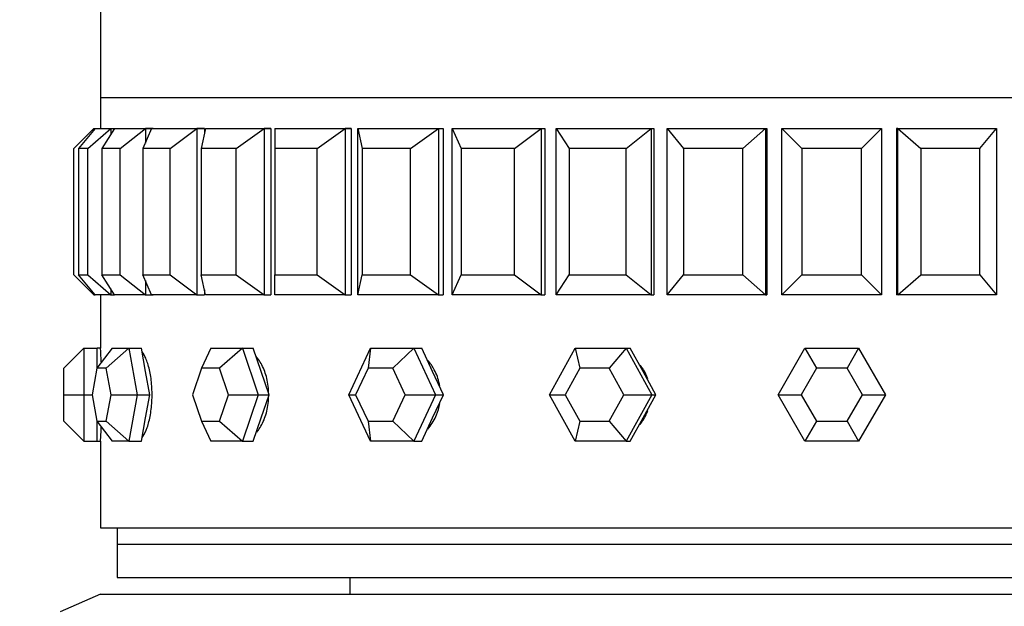
# Paper-space layout 'Layout1' of a CAD drawing. Units: millimetres. Extents: x 0 to 1936, y 0 to 2367.
# Drawn here: x 1103 to 1132, y 1577 to 1595 of the extents above; entities that cross this region are included whole.
import ezdxf
from ezdxf import colors
from ezdxf.entities.mleader import LeaderData, LeaderLine
from ezdxf.math import Vec2, Vec3

# ---------------------------------------------------------------- set-up
doc = ezdxf.new("R2010")
doc.units = ezdxf.units.MM
doc.layers.add('DV1_Défaut', color=7, linetype='Continuous')
doc.layers.add('Défaut', color=7, linetype='Continuous')

# ---------------------------------------------------------------- blocks, each defined once
blk = doc.blocks.new('_DOT')
at = {"color": 0}
blk.add_line((0, 0), (-1, 0), dxfattribs=at)
at = {"color": 0, "const_width": 0.333}
blk.add_lwpolyline([(-0.1665, 0, 1), (0.1665, 0, 1)], format="xyb", close=True, dxfattribs=at)
blk = doc.blocks.new('SE')
at = {"layer": 'DV1_Défaut', "color": 7, "linetype": 'Continuous'}
for p, q in [((1105.144, 1597.839), (1105.144, 1592.689)), ((1105.144, 1592.689), (1149.144, 1592.689)), ((1105.144, 1592.689), (1105.144, 1591.756)), ((1105.144, 1592.689), (1149.144, 1592.689)), ((1105.144, 1592.689), (1105.144, 1591.756)), ((1105.144, 1592.689), (1149.144, 1592.689)), ((1104.344, 1591.156), (1104.944, 1591.756)), ((1104.982, 1591.756), (1104.484, 1591.156)), ((1104.765, 1591.156), (1105.452, 1591.756)), ((1104.944, 1591.756), (1104.982, 1591.756)), ((1104.944, 1591.756), (1104.944, 1591.709)), ((1104.982, 1591.756), (1105.452, 1591.756)), ((1105.567, 1591.756), (1105.182, 1591.156)), ((1105.452, 1591.756), (1105.567, 1591.756)), ((1105.452, 1591.756), (1105.452, 1591.577)), ((1105.567, 1591.756), (1106.494, 1591.756)), ((1105.738, 1591.156), (1106.494, 1591.756)), ((1106.682, 1591.756), (1106.42, 1591.156)), ((1106.733, 1591.756), (1106.494, 1591.756)), ((1106.733, 1591.756), (1106.494, 1591.756)), ((1106.494, 1591.756), (1106.682, 1591.756)), ((1106.494, 1591.756), (1106.494, 1591.324)), ((1106.682, 1591.756), (1108.044, 1591.756)), ((1107.237, 1591.156), (1108.044, 1591.756)), ((1108.268, 1591.756), (1108.044, 1591.756)), ((1108.268, 1591.756), (1108.044, 1591.756)), ((1108.044, 1591.756), (1108.268, 1591.756)), ((1108.044, 1591.756), (1108.044, 1586.756)), ((1108.302, 1591.756), (1108.169, 1591.156)), ((1108.268, 1591.756), (1108.268, 1591.604)), ((1108.268, 1591.756), (1108.268, 1591.604)), ((1108.302, 1591.756), (1110.065, 1591.756)), ((1109.227, 1591.156), (1110.065, 1591.756)), ((1110.268, 1591.756), (1110.065, 1591.756)), ((1110.268, 1591.756), (1110.065, 1591.756)), ((1110.065, 1591.756), (1110.268, 1591.756)), ((1110.065, 1591.756), (1110.065, 1586.756)), ((1110.268, 1591.756), (1110.268, 1586.756)), ((1110.268, 1591.756), (1110.268, 1586.756)), ((1110.385, 1591.756), (1112.507, 1591.756)), ((1110.385, 1591.756), (1110.385, 1591.156)), ((1111.658, 1591.156), (1112.507, 1591.756)), ((1112.684, 1591.756), (1112.507, 1591.756)), ((1112.684, 1591.756), (1112.507, 1591.756)), ((1112.507, 1591.756), (1112.684, 1591.756)), ((1112.507, 1591.756), (1112.507, 1586.756)), ((1112.684, 1591.756), (1112.684, 1586.756)), ((1112.684, 1591.756), (1112.684, 1586.756)), ((1112.881, 1591.756), (1115.308, 1591.756)), ((1112.881, 1586.756), (1112.881, 1591.756)), ((1112.881, 1591.756), (1113.014, 1591.156)), ((1114.47, 1591.156), (1115.308, 1591.756)), ((1115.308, 1591.756), (1115.456, 1591.756)), ((1115.308, 1591.756), (1115.308, 1586.756)), ((1115.456, 1591.756), (1115.456, 1586.756)), ((1115.456, 1591.756), (1115.456, 1586.756)), ((1115.729, 1591.756), (1118.402, 1591.756)), ((1115.729, 1586.756), (1115.729, 1591.756)), ((1115.729, 1591.756), (1115.991, 1591.156)), ((1117.595, 1591.156), (1118.402, 1591.756)), ((1118.402, 1591.756), (1118.516, 1591.756)), ((1118.402, 1591.756), (1118.402, 1586.756)), ((1118.516, 1591.756), (1118.516, 1586.756)), ((1118.516, 1591.756), (1118.516, 1586.756)), ((1118.857, 1591.756), (1121.71, 1591.756)), ((1118.857, 1586.756), (1118.857, 1591.756)), ((1118.857, 1591.756), (1119.242, 1591.156)), ((1120.954, 1591.156), (1121.71, 1591.756)), ((1121.71, 1591.756), (1121.788, 1591.756)), ((1121.71, 1591.756), (1121.71, 1586.756)), ((1121.788, 1591.756), (1121.788, 1586.756)), ((1121.788, 1591.756), (1121.788, 1586.756)), ((1122.189, 1591.756), (1125.152, 1591.756)), ((1122.189, 1586.756), (1122.189, 1591.756)), ((1122.189, 1591.756), (1122.688, 1591.156)), ((1124.466, 1591.156), (1125.152, 1591.756)), ((1125.152, 1591.756), (1125.192, 1591.756)), ((1125.152, 1591.756), (1125.152, 1586.756)), ((1125.192, 1591.756), (1125.192, 1586.756)), ((1125.192, 1591.756), (1125.192, 1586.756)), ((1125.644, 1591.756), (1128.644, 1591.756)), ((1125.644, 1586.756), (1125.644, 1591.756)), ((1125.644, 1591.756), (1126.244, 1591.156)), ((1128.044, 1591.156), (1128.644, 1591.756)), ((1128.644, 1591.756), (1128.644, 1586.756)), ((1129.096, 1591.756), (1129.096, 1586.756)), ((1129.096, 1591.756), (1129.096, 1586.756)), ((1129.135, 1591.756), (1129.096, 1591.756)), ((1129.135, 1591.756), (1132.098, 1591.756)), ((1129.135, 1586.756), (1129.135, 1591.756)), ((1129.135, 1591.756), (1129.822, 1591.156)), ((1131.599, 1591.156), (1132.098, 1591.756)), ((1132.098, 1591.756), (1132.098, 1586.756)), ((1104.344, 1587.356), (1104.344, 1591.156)), ((1104.484, 1591.156), (1104.484, 1587.356)), ((1104.765, 1591.156), (1104.484, 1591.156)), ((1104.765, 1587.356), (1104.765, 1591.156)), ((1105.182, 1591.156), (1105.182, 1587.356)), ((1105.738, 1591.156), (1105.182, 1591.156)), ((1105.738, 1587.356), (1105.738, 1591.156)), ((1106.42, 1591.156), (1106.42, 1587.356)), ((1107.237, 1591.156), (1106.42, 1591.156)), ((1107.237, 1587.356), (1107.237, 1591.156)), ((1108.169, 1591.156), (1108.169, 1587.356)), ((1109.227, 1591.156), (1108.169, 1591.156)), ((1109.227, 1587.356), (1109.227, 1591.156)), ((1110.385, 1591.156), (1110.385, 1587.356)), ((1111.658, 1591.156), (1110.385, 1591.156)), ((1111.658, 1587.356), (1111.658, 1591.156)), ((1113.014, 1591.156), (1113.014, 1587.356)), ((1114.47, 1591.156), (1113.014, 1591.156)), ((1114.47, 1587.356), (1114.47, 1591.156)), ((1115.991, 1591.156), (1115.991, 1587.356)), ((1117.595, 1591.156), (1115.991, 1591.156)), ((1117.595, 1587.356), (1117.595, 1591.156)), ((1119.242, 1591.156), (1119.242, 1587.356)), ((1120.954, 1591.156), (1119.242, 1591.156)), ((1120.954, 1587.356), (1120.954, 1591.156)), ((1122.688, 1591.156), (1122.688, 1587.356)), ((1124.466, 1591.156), (1122.688, 1591.156)), ((1124.466, 1587.356), (1124.466, 1591.156)), ((1126.244, 1591.156), (1126.244, 1587.356)), ((1128.044, 1591.156), (1126.244, 1591.156)), ((1128.044, 1587.356), (1128.044, 1591.156)), ((1129.822, 1591.156), (1129.822, 1587.356)), ((1131.599, 1591.156), (1129.822, 1591.156)), ((1131.599, 1587.356), (1131.599, 1591.156)), ((1104.344, 1587.356), (1104.944, 1586.756)), ((1104.484, 1587.356), (1104.765, 1587.356)), ((1104.982, 1586.756), (1104.484, 1587.356)), ((1104.765, 1587.356), (1105.452, 1586.756)), ((1105.182, 1587.356), (1105.738, 1587.356)), ((1105.567, 1586.756), (1105.182, 1587.356)), ((1105.738, 1587.356), (1106.494, 1586.756)), ((1106.42, 1587.356), (1107.237, 1587.356)), ((1106.682, 1586.756), (1106.42, 1587.356)), ((1107.237, 1587.356), (1108.044, 1586.756)), ((1108.169, 1587.356), (1109.227, 1587.356)), ((1108.302, 1586.756), (1108.169, 1587.356)), ((1109.227, 1587.356), (1110.065, 1586.756)), ((1110.385, 1587.356), (1111.658, 1587.356)), ((1110.385, 1586.756), (1110.385, 1587.356)), ((1111.658, 1587.356), (1112.507, 1586.756)), ((1112.881, 1586.756), (1113.014, 1587.356)), ((1113.014, 1587.356), (1114.47, 1587.356)), ((1114.47, 1587.356), (1115.308, 1586.756)), ((1115.729, 1586.756), (1115.991, 1587.356)), ((1115.991, 1587.356), (1117.595, 1587.356)), ((1117.595, 1587.356), (1118.402, 1586.756)), ((1118.857, 1586.756), (1119.242, 1587.356)), ((1119.242, 1587.356), (1120.954, 1587.356)), ((1120.954, 1587.356), (1121.71, 1586.756)), ((1122.189, 1586.756), (1122.688, 1587.356)), ((1122.688, 1587.356), (1124.466, 1587.356)), ((1124.466, 1587.356), (1125.152, 1586.756)), ((1125.644, 1586.756), (1126.244, 1587.356)), ((1126.244, 1587.356), (1128.044, 1587.356)), ((1128.044, 1587.356), (1128.644, 1586.756)), ((1129.135, 1586.756), (1129.822, 1587.356)), ((1129.822, 1587.356), (1131.599, 1587.356)), ((1131.599, 1587.356), (1132.098, 1586.756)), ((1105.452, 1586.935), (1105.452, 1586.756)), ((1106.494, 1587.187), (1106.494, 1586.756)), ((1108.268, 1586.908), (1108.268, 1586.756)), ((1108.268, 1586.908), (1108.268, 1586.756)), ((1104.944, 1586.802), (1104.944, 1586.756)), ((1104.944, 1586.756), (1104.982, 1586.756)), ((1105.452, 1586.756), (1104.982, 1586.756)), ((1105.144, 1586.756), (1105.144, 1585.156)), ((1105.144, 1586.756), (1105.144, 1585.156)), ((1105.452, 1586.756), (1105.567, 1586.756)), ((1106.494, 1586.756), (1105.567, 1586.756)), ((1106.494, 1586.756), (1106.733, 1586.756)), ((1106.494, 1586.756), (1106.733, 1586.756)), ((1106.494, 1586.756), (1106.682, 1586.756)), ((1108.044, 1586.756), (1106.682, 1586.756)), ((1108.044, 1586.756), (1108.268, 1586.756)), ((1108.044, 1586.756), (1108.268, 1586.756)), ((1108.044, 1586.756), (1108.268, 1586.756)), ((1110.065, 1586.756), (1108.302, 1586.756)), ((1110.065, 1586.756), (1110.268, 1586.756)), ((1110.065, 1586.756), (1110.268, 1586.756)), ((1110.065, 1586.756), (1110.268, 1586.756)), ((1112.507, 1586.756), (1110.385, 1586.756)), ((1112.507, 1586.756), (1112.684, 1586.756)), ((1112.507, 1586.756), (1112.684, 1586.756)), ((1112.507, 1586.756), (1112.684, 1586.756)), ((1115.308, 1586.756), (1112.881, 1586.756)), ((1115.308, 1586.756), (1115.456, 1586.756)), ((1118.402, 1586.756), (1115.729, 1586.756)), ((1118.402, 1586.756), (1118.516, 1586.756)), ((1121.71, 1586.756), (1118.857, 1586.756)), ((1121.71, 1586.756), (1121.788, 1586.756)), ((1125.152, 1586.756), (1122.189, 1586.756)), ((1125.152, 1586.756), (1125.192, 1586.756)), ((1128.644, 1586.756), (1125.644, 1586.756)), ((1129.135, 1586.756), (1129.096, 1586.756)), ((1132.098, 1586.756), (1129.135, 1586.756)), ((1104.644, 1585.156), (1104.044, 1584.556)), ((1104.644, 1585.156), (1105.044, 1585.156)), ((1104.644, 1585.156), (1104.644, 1583.756)), ((1105.495, 1585.156), (1105.032, 1584.556)), ((1105.044, 1584.572), (1105.044, 1585.156)), ((1105.144, 1585.156), (1105.044, 1585.156)), ((1105.995, 1585.156), (1105.317, 1584.556)), ((1105.495, 1585.156), (1105.995, 1585.156)), ((1105.995, 1585.156), (1106.375, 1585.156)), ((1105.995, 1585.156), (1106.245, 1583.756)), ((1106.5, 1584.456), (1106.375, 1585.156)), ((1108.466, 1585.156), (1108.184, 1584.556)), ((1108.466, 1585.156), (1109.416, 1585.156)), ((1109.416, 1585.156), (1108.727, 1584.556)), ((1109.416, 1585.156), (1109.74, 1585.156)), ((1109.416, 1585.156), (1109.891, 1583.756)), ((1109.977, 1584.456), (1109.74, 1585.156)), ((1112.611, 1583.756), (1113.265, 1585.156)), ((1113.265, 1585.156), (1113.192, 1584.556)), ((1113.265, 1585.156), (1114.573, 1585.156)), ((1114.573, 1585.156), (1113.94, 1584.556)), ((1114.573, 1585.156), (1114.808, 1585.156)), ((1114.573, 1585.156), (1115.226, 1583.756)), ((1115.135, 1584.456), (1114.808, 1585.156)), ((1118.653, 1583.756), (1119.422, 1585.156)), ((1119.422, 1585.156), (1120.96, 1585.156)), ((1119.422, 1585.156), (1119.566, 1584.556)), ((1120.96, 1585.156), (1120.445, 1584.556)), ((1120.96, 1585.156), (1121.083, 1585.156)), ((1120.96, 1585.156), (1121.728, 1583.756)), ((1121.468, 1584.456), (1121.083, 1585.156)), ((1125.527, 1583.756), (1126.335, 1585.156)), ((1126.335, 1585.156), (1127.952, 1585.156)), ((1126.335, 1585.156), (1126.682, 1584.556)), ((1127.952, 1585.156), (1127.606, 1584.556)), ((1127.952, 1585.156), (1128.76, 1583.756)), ((1104.044, 1583.756), (1104.044, 1584.556)), ((1105.032, 1584.556), (1104.889, 1583.756)), ((1105.317, 1584.556), (1105.032, 1584.556)), ((1105.46, 1583.756), (1105.317, 1584.556)), ((1108.184, 1584.556), (1107.912, 1583.756)), ((1108.727, 1584.556), (1108.184, 1584.556)), ((1108.998, 1583.756), (1108.727, 1584.556)), ((1113.192, 1584.556), (1112.819, 1583.756)), ((1113.94, 1584.556), (1113.192, 1584.556)), ((1114.313, 1583.756), (1113.94, 1584.556)), ((1119.566, 1584.556), (1119.127, 1583.756)), ((1120.445, 1584.556), (1119.566, 1584.556)), ((1120.884, 1583.756), (1120.445, 1584.556)), ((1126.682, 1584.556), (1126.22, 1583.756)), ((1127.606, 1584.556), (1126.682, 1584.556)), ((1128.068, 1583.756), (1127.606, 1584.556)), ((1106.625, 1583.756), (1106.5, 1584.456)), ((1110.215, 1583.756), (1109.977, 1584.456)), ((1115.462, 1583.756), (1115.135, 1584.456)), ((1121.852, 1583.756), (1121.468, 1584.456)), ((1104.044, 1582.956), (1104.044, 1583.756)), ((1104.044, 1583.756), (1104.644, 1583.756)), ((1104.644, 1583.756), (1104.889, 1583.756)), ((1104.644, 1583.756), (1104.644, 1582.356)), ((1104.889, 1583.756), (1105.032, 1582.956)), ((1105.317, 1582.956), (1105.46, 1583.756)), ((1105.46, 1583.756), (1106.245, 1583.756)), ((1106.245, 1583.756), (1105.995, 1582.356)), ((1106.245, 1583.756), (1106.625, 1583.756)), ((1106.5, 1583.056), (1106.625, 1583.756)), ((1107.912, 1583.756), (1108.184, 1582.956)), ((1108.727, 1582.956), (1108.998, 1583.756)), ((1108.998, 1583.756), (1109.891, 1583.756)), ((1109.891, 1583.756), (1109.416, 1582.356)), ((1109.891, 1583.756), (1110.215, 1583.756)), ((1109.977, 1583.056), (1110.215, 1583.756)), ((1113.265, 1582.356), (1112.611, 1583.756)), ((1112.611, 1583.756), (1112.819, 1583.756)), ((1112.819, 1583.756), (1113.192, 1582.956)), ((1113.94, 1582.956), (1114.313, 1583.756)), ((1114.313, 1583.756), (1115.226, 1583.756)), ((1115.226, 1583.756), (1114.573, 1582.356)), ((1115.135, 1583.056), (1115.462, 1583.756)), ((1115.226, 1583.756), (1115.462, 1583.756)), ((1119.422, 1582.356), (1118.653, 1583.756)), ((1118.653, 1583.756), (1119.127, 1583.756)), ((1119.127, 1583.756), (1119.566, 1582.956)), ((1120.445, 1582.956), (1120.884, 1583.756)), ((1120.884, 1583.756), (1121.728, 1583.756)), ((1121.728, 1583.756), (1120.96, 1582.356)), ((1121.468, 1583.056), (1121.852, 1583.756)), ((1121.728, 1583.756), (1121.852, 1583.756)), ((1126.335, 1582.356), (1125.527, 1583.756)), ((1125.527, 1583.756), (1126.22, 1583.756)), ((1126.22, 1583.756), (1126.682, 1582.956)), ((1127.606, 1582.956), (1128.068, 1583.756)), ((1128.76, 1583.756), (1127.952, 1582.356)), ((1128.068, 1583.756), (1128.76, 1583.756)), ((1106.375, 1582.356), (1106.5, 1583.056)), ((1109.74, 1582.356), (1109.977, 1583.056)), ((1114.808, 1582.356), (1115.135, 1583.056)), ((1121.083, 1582.356), (1121.468, 1583.056)), ((1104.044, 1582.956), (1104.644, 1582.356)), ((1105.032, 1582.956), (1105.317, 1582.956)), ((1105.032, 1582.956), (1105.495, 1582.356)), ((1105.044, 1582.356), (1105.044, 1582.94)), ((1105.317, 1582.956), (1105.995, 1582.356)), ((1108.184, 1582.956), (1108.727, 1582.956)), ((1108.184, 1582.956), (1108.466, 1582.356)), ((1108.727, 1582.956), (1109.416, 1582.356)), ((1113.192, 1582.956), (1113.94, 1582.956)), ((1113.192, 1582.956), (1113.265, 1582.356)), ((1113.94, 1582.956), (1114.573, 1582.356)), ((1119.566, 1582.956), (1119.422, 1582.356)), ((1119.566, 1582.956), (1120.445, 1582.956)), ((1120.445, 1582.956), (1120.96, 1582.356)), ((1126.682, 1582.956), (1126.335, 1582.356)), ((1126.682, 1582.956), (1127.606, 1582.956)), ((1127.606, 1582.956), (1127.952, 1582.356)), ((1104.644, 1582.356), (1105.044, 1582.356)), ((1105.044, 1582.356), (1105.144, 1582.356)), ((1105.144, 1582.356), (1105.144, 1579.756)), ((1105.144, 1582.356), (1105.144, 1579.756)), ((1105.995, 1582.356), (1105.495, 1582.356)), ((1105.995, 1582.356), (1106.375, 1582.356)), ((1109.416, 1582.356), (1108.466, 1582.356)), ((1109.416, 1582.356), (1109.74, 1582.356)), ((1114.573, 1582.356), (1113.265, 1582.356)), ((1114.573, 1582.356), (1114.808, 1582.356)), ((1120.96, 1582.356), (1119.422, 1582.356)), ((1120.96, 1582.356), (1121.083, 1582.356)), ((1127.952, 1582.356), (1126.335, 1582.356)), ((1105.144, 1579.756), (1149.144, 1579.756)), ((1105.144, 1579.756), (1149.144, 1579.756)), ((1105.644, 1579.756), (1105.644, 1579.256)), ((1105.644, 1579.256), (1148.644, 1579.256)), ((1105.644, 1579.256), (1105.644, 1578.256)), ((1105.644, 1579.256), (1148.644, 1579.256)), ((1105.644, 1578.256), (1148.644, 1578.256)), ((1112.644, 1578.256), (1112.644, 1577.756)), ((1105.144, 1577.756), (1103.928, 1577.229)), ((1105.144, 1577.756), (1149.144, 1577.756))]:
    blk.add_line(p, q, dxfattribs=at)
for start, end in [(2.5713, 3.6489), (2.5713, 3.6489), (356.3517, 357.4563), (356.3517, 357.4563)]:
    blk.add_arc((1083.19, 1583.756), 21.999, start, end, dxfattribs=at)
for points, knots in [([(1106.398, 1582.469), (1106.404, 1582.478), (1106.411, 1582.487), (1106.417, 1582.496), (1106.465, 1582.565), (1106.51, 1582.658), (1106.549, 1582.769), (1106.588, 1582.88), (1106.621, 1583.012), (1106.646, 1583.154), (1106.67, 1583.295), (1106.686, 1583.45), (1106.693, 1583.606), (1106.699, 1583.762), (1106.695, 1583.922), (1106.682, 1584.075), (1106.669, 1584.227), (1106.646, 1584.375), (1106.616, 1584.507), (1106.586, 1584.639), (1106.547, 1584.759), (1106.505, 1584.856), (1106.472, 1584.93), (1106.436, 1584.992), (1106.399, 1585.04)], [0, 0, 0, 0, 0.0200115, 0.0200115, 0.0200115, 0.164781, 0.164781, 0.164781, 0.3098135, 0.3098135, 0.3098135, 0.4548573, 0.4548573, 0.4548573, 0.5996413, 0.5996413, 0.5996413, 0.7443006, 0.7443006, 0.7443006, 0.8891642, 0.8891642, 0.8891642, 1, 1, 1, 1]), ([(1106.398, 1582.469), (1106.404, 1582.478), (1106.411, 1582.487), (1106.417, 1582.496), (1106.465, 1582.565), (1106.51, 1582.658), (1106.549, 1582.769), (1106.588, 1582.88), (1106.621, 1583.012), (1106.646, 1583.154), (1106.67, 1583.295), (1106.686, 1583.45), (1106.693, 1583.606), (1106.699, 1583.762), (1106.695, 1583.922), (1106.682, 1584.075), (1106.669, 1584.227), (1106.646, 1584.375), (1106.616, 1584.507), (1106.586, 1584.639), (1106.547, 1584.759), (1106.505, 1584.856), (1106.472, 1584.93), (1106.436, 1584.992), (1106.399, 1585.04)], [0, 0, 0, 0, 0.0200115, 0.0200115, 0.0200115, 0.164781, 0.164781, 0.164781, 0.3098135, 0.3098135, 0.3098135, 0.4548573, 0.4548573, 0.4548573, 0.5996413, 0.5996413, 0.5996413, 0.7443006, 0.7443006, 0.7443006, 0.8891642, 0.8891642, 0.8891642, 1, 1, 1, 1]), ([(1110.203, 1583.828), (1110.2, 1583.911), (1110.193, 1583.994), (1110.181, 1584.075), (1110.158, 1584.227), (1110.118, 1584.375), (1110.065, 1584.507), (1110.012, 1584.639), (1109.945, 1584.759), (1109.869, 1584.856), (1109.857, 1584.87), (1109.845, 1584.884), (1109.833, 1584.898)], [0, 0, 0, 0, 0.197282, 0.197282, 0.197282, 0.570028, 0.570028, 0.570028, 0.943299, 0.943299, 0.943299, 1, 1, 1, 1]), ([(1110.203, 1583.828), (1110.2, 1583.911), (1110.193, 1583.994), (1110.181, 1584.075), (1110.158, 1584.227), (1110.118, 1584.375), (1110.065, 1584.507), (1110.012, 1584.639), (1109.945, 1584.759), (1109.869, 1584.856), (1109.857, 1584.87), (1109.845, 1584.884), (1109.833, 1584.898)], [0, 0, 0, 0, 0.197282, 0.197282, 0.197282, 0.570028, 0.570028, 0.570028, 0.943299, 0.943299, 0.943299, 1, 1, 1, 1]), ([(1115.352, 1584.01), (1115.348, 1584.032), (1115.344, 1584.053), (1115.34, 1584.075), (1115.31, 1584.227), (1115.257, 1584.375), (1115.187, 1584.507), (1115.133, 1584.607), (1115.068, 1584.7), (1114.995, 1584.782)], [0, 0, 0, 0, 0.073958, 0.073958, 0.073958, 0.600118, 0.600118, 0.600118, 1, 1, 1, 1]), ([(1115.352, 1584.01), (1115.348, 1584.032), (1115.344, 1584.053), (1115.34, 1584.075), (1115.31, 1584.227), (1115.257, 1584.375), (1115.187, 1584.507), (1115.133, 1584.607), (1115.068, 1584.7), (1114.995, 1584.782)], [0, 0, 0, 0, 0.073958, 0.073958, 0.073958, 0.600118, 0.600118, 0.600118, 1, 1, 1, 1]), ([(1121.608, 1584.236), (1121.575, 1584.331), (1121.531, 1584.422), (1121.479, 1584.507), (1121.45, 1584.553), (1121.419, 1584.597), (1121.386, 1584.64)], [0, 0, 0, 0, 0.648538, 0.648538, 0.648538, 1, 1, 1, 1]), ([(1121.608, 1584.236), (1121.575, 1584.331), (1121.531, 1584.422), (1121.479, 1584.507), (1121.45, 1584.553), (1121.419, 1584.597), (1121.386, 1584.64)], [0, 0, 0, 0, 0.6485383, 0.6485383, 0.6485383, 1, 1, 1, 1]), ([(1109.843, 1582.625), (1109.88, 1582.668), (1109.915, 1582.717), (1109.947, 1582.769), (1110.016, 1582.88), (1110.075, 1583.012), (1110.118, 1583.154), (1110.16, 1583.295), (1110.188, 1583.45), (1110.199, 1583.606), (1110.201, 1583.631), (1110.202, 1583.656), (1110.203, 1583.681)], [0, 0, 0, 0, 0.178731, 0.178731, 0.178731, 0.559094, 0.559094, 0.559094, 0.939486, 0.939486, 0.939486, 1, 1, 1, 1]), ([(1109.843, 1582.625), (1109.88, 1582.668), (1109.915, 1582.717), (1109.947, 1582.769), (1110.016, 1582.88), (1110.075, 1583.012), (1110.118, 1583.154), (1110.16, 1583.295), (1110.188, 1583.45), (1110.199, 1583.606), (1110.201, 1583.631), (1110.202, 1583.656), (1110.203, 1583.681)], [0, 0, 0, 0, 0.178731, 0.178731, 0.178731, 0.559094, 0.559094, 0.559094, 0.939486, 0.939486, 0.939486, 1, 1, 1, 1]), ([(1114.987, 1582.721), (1115.001, 1582.736), (1115.015, 1582.753), (1115.029, 1582.769), (1115.121, 1582.88), (1115.199, 1583.012), (1115.256, 1583.154), (1115.298, 1583.258), (1115.33, 1583.37), (1115.349, 1583.484)], [0, 0, 0, 0, 0.078658, 0.078658, 0.078658, 0.608442, 0.608442, 0.608442, 1, 1, 1, 1]), ([(1114.987, 1582.721), (1115.001, 1582.736), (1115.015, 1582.753), (1115.029, 1582.769), (1115.121, 1582.88), (1115.199, 1583.012), (1115.256, 1583.154), (1115.298, 1583.258), (1115.33, 1583.37), (1115.349, 1583.484)], [0, 0, 0, 0, 0.078658, 0.078658, 0.078658, 0.608442, 0.608442, 0.608442, 1, 1, 1, 1]), ([(1121.377, 1582.86), (1121.449, 1582.95), (1121.51, 1583.049), (1121.559, 1583.154), (1121.578, 1583.196), (1121.596, 1583.24), (1121.611, 1583.284)], [0, 0, 0, 0, 0.711413, 0.711413, 0.711413, 1, 1, 1, 1]), ([(1121.377, 1582.86), (1121.449, 1582.95), (1121.51, 1583.049), (1121.559, 1583.154), (1121.578, 1583.196), (1121.596, 1583.24), (1121.611, 1583.284)], [0, 0, 0, 0, 0.7114131, 0.7114131, 0.7114131, 1, 1, 1, 1])]:
    blk.add_open_spline(points, degree=3, knots=knots, dxfattribs=at)

psp = doc.layouts.get("Layout1")

# ---------------------------------------------------------------- block references
at = {"layer": 'Défaut'}
psp.add_blockref('SE', (0, 0), dxfattribs=at)

# ---------------------------------------------------------------- leaders
at = {"layer": 'Défaut', "color": 7, "linetype": 'Continuous'}
ml = psp.add_multileader_mtext('Standard', dxfattribs=at)
ml.set_content('{\\pxsm0.9;\\fSolid Edge ISO|b1||i0||c0|p34;\\W1.;27/09/2016\\P}', color=256)
ml.set_leader_properties()
ml.set_arrow_properties(name='DOT')
ml.build(insert=Vec2(0, 0))
ml.multileader.update_dxf_attribs({"leader_type": 0, "dogleg_length": 0, "arrow_head_size": 12})
ctx = ml.context
ctx.base_point, ctx.char_height, ctx.arrow_head_size, ctx.landing_gap_size = Vec3(1354.772, 2359.681), 12, 12, 4.2
notes = []
notes.append((ctx, [(0, (0, 0, 0), (0, 0), (1, 0), 1, [])]))
ctx.mtext.insert = Vec3(1358.972, 2365.802)
for ctx, leaders in notes:
    for number, flags, end, landing, length, lines in leaders:
        leader = LeaderData()
        leader.index, (leader.has_last_leader_line, leader.has_dogleg_vector, leader.attachment_direction) = number, flags
        leader.last_leader_point, leader.dogleg_vector, leader.dogleg_length = Vec3(end), Vec3(landing), length
        for number, points, colour, breaks in lines:
            line = LeaderLine()
            line.index, line.vertices, line.color, line.breaks = number, Vec3.list(points), colors.encode_raw_color(colour), breaks
            leader.lines.append(line)
        ctx.leaders.append(leader)

doc.saveas('drawing.dxf')
